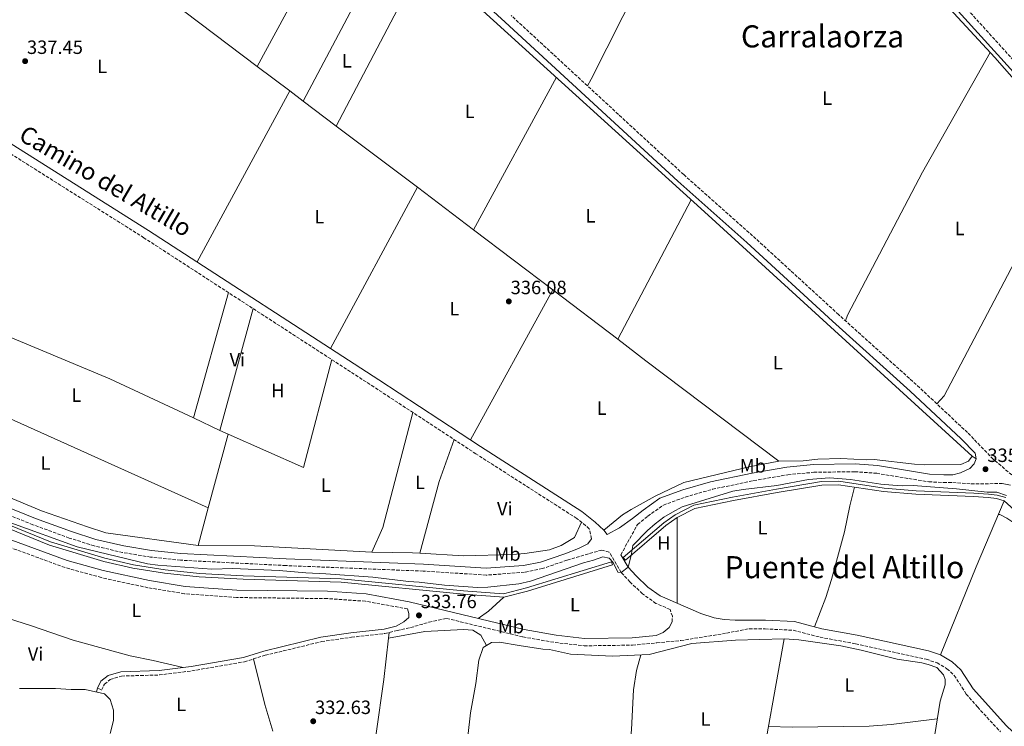
# Model space of a CAD drawing. Units: metres. Extents: x 563398 to 566847, y 4696347 to 4698679.
# Drawn here: x 565961 to 566473, y 4697657 to 4698025 of the extents above; entities that cross this region are included whole.
import ezdxf
from ezdxf.enums import TextEntityAlignment as Align

# ---------------------------------------------------------------- set-up
doc = ezdxf.new("R2010")
doc.units = ezdxf.units.M
doc.header["$MEASUREMENT"] = 0
doc.linetypes.add('DGN Style 3', pattern=[2.435890702152634, 1.739921930109024, -0.6959687720436097])
for name, color, linetype, lineweight in [('Acequia de obra', 4, 'Continuous', 0), ('Acequia sin especificar', 4, 'Continuous', 0), ('Camino', 7, 'DGN Style 3', 0), ('Cota de punto acotado terreno', 7, 'Continuous', 0), ('Curva de nivel intermedia', 30, 'Continuous', 0), ('Etiqueta de uso rústico', 92, 'Continuous', 0), ('Línea  de bancal', 1, 'Continuous', 13), ('Línea de cambio de uso (parcela vista)', 92, 'Continuous', 0), ('Margen derecho', 7, 'Continuous', 0), ('Punto acotado terreno (símbolo)', 7, 'Continuous', 0), ('Texto de rotulación de espacio menor sin especificar', 7, 'Continuous', 0), ('Texto de Área (paraje) menor', 7, 'Continuous', 0)]:
    doc.layers.add(name, color=color, linetype=linetype, lineweight=lineweight)
doc.styles.add('Style-Arial', font='arial.ttf')

# ---------------------------------------------------------------- blocks, each defined once
blk = doc.blocks.new('5PATER')
at = {"layer": 'Punto acotado terreno (símbolo)', "linetype": 'Continuous', "lineweight": 0}
h = blk.add_hatch(color=51, dxfattribs=at)
edge = h.paths.add_edge_path()
edge.add_ellipse((0, 0), major_axis=(-0.1095731443231308, -0.1110710700762829), ratio=0.9994222409660317, start_angle=0, end_angle=360)

msp = doc.modelspace()

# ---------------------------------------------------------------- linework, layer by layer
at = {"layer": 'Acequia de obra', "color": 4, "linetype": 'Continuous', "lineweight": 0, "extrusion": (-0.3844981994958341, 0.1504796557117551, 0.9107782429336647), "elevation": 489416.6628273121, "flags": 128}
msp.add_lwpolyline([(-4581127.806755392, -1078758.689744286), (-4581090.451716301, -1078759.852265021), (-4581041.048848671, -1078760.530402116)], dxfattribs=at)
at = {"layer": 'Acequia de obra', "color": 4, "linetype": 'Continuous', "lineweight": 0}
for points in [[(565980.3200000003, 4698244.039999999, 338.3300000000018), (565979.8899999997, 4698241.74, 338.3300000000018), (565979.9299999997, 4698238.460000001, 338.3300000000018), (565981.4500000002, 4698234.699999999, 338.3300000000018), (565984.3700000001, 4698230.779999999, 338.3300000000018), (565992.29, 4698223.66, 338.25), (566011.3300000001, 4698205.34, 338.0899999999965), (566194.4900000002, 4698036.779999999, 337.1300000000047), (566319.29, 4697923.5, 336.3300000000018), (566456.7699999996, 4697797.980000001, 335.7700000000041), (566458.7699999996, 4697796.619999999, 335.7700000000041)], [(566318.04, 4698178.220000001, 338.320000000007), (566315.0899999999, 4698174.220000001, 337.8800000000047), (566340.0099999999, 4698145.980000001, 337.7200000000012), (566425.8899999997, 4698051.82, 337.5599999999977), (566468.6100000005, 4698005.5, 337.1999999999971), (566510.0499999998, 4697958.380000001, 336.7599999999948), (566526.7300000004, 4697940.859999999, 336.679999999993), (566545.2100000001, 4697925.5, 336.6000000000058), (566579.5300000003, 4697899.66, 336.3600000000006), (566598, 4697885.33, 336.3000000000029)], [(565889.8399999999, 4697788.77, 335.1300000000047), (565976.8399999999, 4697753.42, 335.0099999999948), (566005.0199999996, 4697744.91, 334.9700000000012), (566019.9400000004, 4697741.49, 334.8899999999995), (566036.4299999997, 4697738.949999999, 334.8899999999995), (566054.3899999997, 4697737.039999999, 334.8899999999995), (566077.1200000001, 4697735.76, 334.8500000000058), (566128.2000000002, 4697734.24, 334.7700000000041), (566191.9199999999, 4697727.92, 334.6900000000023), (566212.5999999996, 4697726.42, 334.6900000000023), (566224.5999999996, 4697729.539999999, 334.6900000000023), (566268.9699999997, 4697743.119999999, 334.7299999999959), (566269.4900000002, 4697741.42, 334.7299999999959), (566225.0899999999, 4697727.82, 334.6900000000023), (566212.7699999996, 4697724.619999999, 334.6900000000023), (566191.7699999996, 4697726.140000001, 334.6900000000023), (566128.0899999999, 4697732.460000001, 334.7700000000041), (566077.0499999998, 4697733.980000001, 334.8500000000058), (566054.2400000002, 4697735.26, 334.8899999999995), (566036.2000000002, 4697737.180000001, 334.8899999999995), (566019.5999999996, 4697739.74, 334.8899999999995), (566004.5599999996, 4697743.180000001, 334.9700000000012), (565976.2400000002, 4697751.74, 335.0099999999948), (565889.2000000002, 4697787.109999999, 335.1300000000047)], [(566473.4900000002, 4697774.859999999, 335.0500000000029), (566469.3700000001, 4697775.980000001, 335.0500000000029), (566465.1699999999, 4697776.460000001, 335.0500000000029), (566457.5300000003, 4697777.02, 335.0500000000029), (566427.4100000003, 4697778.220000001, 335.0500000000029), (566410.6500000004, 4697779.58, 335.0500000000029), (566387.2100000001, 4697783.180000001, 335.0099999999948), (566378.4100000003, 4697783.02, 335.0099999999948), (566355.1699999999, 4697779.180000001, 335.0099999999948), (566332.3700000001, 4697775.02, 335.0099999999948), (566312.3300000001, 4697770.779999999, 334.9700000000012), (566303.0499999998, 4697766.060000001, 334.9700000000012), (566297.2100000001, 4697761.9, 334.9700000000012), (566276.2100000001, 4697743.9, 334.9700000000012), (566275.0499999998, 4697745.25, 334.9700000000012), (566296.1100000005, 4697763.310000001, 334.9700000000012), (566302.1200000001, 4697767.59, 334.9700000000012), (566311.7300000004, 4697772.470000001, 334.9700000000012), (566332.0199999996, 4697776.77, 335.0099999999948), (566354.8600000005, 4697780.930000001, 335.0099999999948), (566378.25, 4697784.800000001, 335.0099999999948), (566387.3300000001, 4697784.960000001, 335.0099999999948), (566410.8600000005, 4697781.350000001, 335.0500000000029), (566427.5199999996, 4697780, 335.0500000000029), (566457.6299999999, 4697778.800000001, 335.0500000000029), (566465.3399999999, 4697778.230000001, 335.0500000000029), (566469.7100000001, 4697777.730000001, 335.0500000000029), (566474.3700000001, 4697776.470000001, 335.0500000000029)], [(566473.4900000002, 4697774.859999999, 335.0500000000029), (566476.9699999997, 4697771.74, 335.0500000000029), (566493.4900000002, 4697753.34, 335.0500000000029), (566509.8499999996, 4697733.980000001, 335.0899999999965), (566530.8899999997, 4697706.779999999, 335.0899999999965), (566536.29, 4697700.220000001, 335.0899999999965), (566543.25, 4697694.539999999, 335.0899999999965), (566555.25, 4697686.220000001, 335.0899999999965), (566562.3300000001, 4697683.58, 335.0899999999965), (566569.5300000003, 4697682.300000001, 335.0899999999965), (566581.3700000001, 4697681.42, 335.0899999999965), (566623.6900000004, 4697678.779999999, 335.0899999999965), (566632.0499999998, 4697678.699999999, 335.0899999999965), (566659.6900000004, 4697682.539999999, 335.0899999999965), (566691.7699999996, 4697687.74, 335.0899999999965), (566761.3700000001, 4697697.5, 335.0899999999965), (566774.7300000004, 4697699.74, 335.0899999999965), (566781.9299999997, 4697702.300000001, 335.0899999999965), (566788.7400000002, 4697706.060000001, 335.0899999999965), (566795.8600000005, 4697710.380000001, 335.0899999999965), (566801.7000000002, 4697715.02, 335.0899999999965), (566807.2199999997, 4697720.300000001, 335.0899999999965), (566808.7199999997, 4697721.92, 334.6100000000006)]]:
    msp.add_polyline3d(points, dxfattribs=at)
at = {"layer": 'Acequia sin especificar', "color": 4, "linetype": 'Continuous', "lineweight": 0}
for points in [[(566358.8499999996, 4697702.939999999, 333.2100000000065), (566333.4500000002, 4697702.300000001, 333.2100000000065), (566310.7300000004, 4697700.460000001, 333.1699999999983), (566288.4500000002, 4697694.859999999, 333.0099999999948), (566269.4100000003, 4697693.9, 332.929999999993), (566247.5700000003, 4697695.02, 332.929999999993), (566236.6900000004, 4697697.42, 332.8899999999995), (566233.1699999999, 4697697.66, 332.8899999999995), (566220.8899999997, 4697699.42, 332.8899999999995), (566210.6100000005, 4697701.180000001, 332.8500000000058), (566206.4900000002, 4697701.02, 332.8500000000058), (566202.1699999999, 4697698.380000001, 332.8099999999977), (566199.8899999997, 4697691.82, 332.8099999999977), (566198.3300000001, 4697679.66, 332.7299999999959), (566195.5700000003, 4697664.380000001, 332.7700000000041), (566189.9699999997, 4697615.100000001, 332.6100000000006)], [(566358.8499999996, 4697702.939999999, 333.2100000000065), (566345.4100000003, 4697628.380000001, 332.6100000000006)], [(566358.8499999996, 4697702.939999999, 333.2100000000065), (566366.4500000002, 4697702.460000001, 333.3999999999942), (566388.3700000001, 4697699.26, 333.3999999999942), (566398.9299999997, 4697697.02, 333.3999999999942), (566417.7699999996, 4697692.300000001, 333.3999999999942), (566430.5300000003, 4697690.380000001, 333.4799999999959), (566433.8499999996, 4697689.58, 333.4799999999959), (566438.29, 4697687.980000001, 333.4799999999959), (566441.8899999997, 4697684.140000001, 333.4400000000023), (566442.6100000005, 4697681.82, 333.4400000000023), (566442.7699999996, 4697679.100000001, 333.4400000000023), (566440.1699999999, 4697670.539999999, 333.320000000007), (566436.5300000003, 4697648.779999999, 333.2799999999988), (566436.8099999996, 4697640.140000001, 333.2400000000052), (566437.6900000004, 4697633.74, 333.1999999999971)], [(565960.6799999997, 4697677.029999999, 332.8000000000029), (565979.4000000004, 4697677.189999999, 332.8000000000029), (565987.4400000004, 4697676.630000001, 332.8000000000029), (565994.8399999999, 4697676.550000001, 332.7599999999948), (566004.8399999999, 4697674.390000001, 332.7200000000012), (566007.7999999998, 4697671.350000001, 332.7200000000012), (566009.5999999996, 4697665.83, 332.7200000000012), (566009.5199999996, 4697660.470000001, 332.7200000000012), (566007.8799999999, 4697653.75, 332.6399999999995)]]:
    msp.add_polyline3d(points, dxfattribs=at)
at = {"layer": 'Camino', "color": 7, "linetype": 'DGN Style 3', "lineweight": 0}
for points in [[(566258.4499999977, 4697755.020000001, 335.6799999999931), (566257.3700000005, 4697760.300000002, 336.0800000000019), (566250.8099999978, 4697765.66, 336.2400000000054), (566198.3299999981, 4697799.260000002, 336.6799999999931), (566145.2100000012, 4697834.060000001, 336.9999999999999), (566025.3699999999, 4697911.74, 337.8800000000049), (565852.4800000007, 4698020.7, 338.2400000000052), (565758.2399999988, 4698080.86, 338.5599999999976), (565715.4400000018, 4698107.740000002, 338.479999999996), (565667.5199999996, 4698137.260000001, 338.3999999999942), (565665.51, 4698138.730000001, 338.4299999999931), (565647.1999999996, 4698152.060000002, 338.679999999993), (565631.4200000013, 4698161.53, 338.8399999999965)], [(566408.4299999984, 4698081.220000001, 337.020000000004), (566479.7799999998, 4698002.470000001, 336.6999999999971), (566507.8799999983, 4697970.720000002, 336.5399999999937), (566525.069999999, 4697952.160000001, 336.3399999999966), (566536.9400000002, 4697942.370000001, 336.2200000000013), (566548.7100000005, 4697932.08, 336.2200000000013), (566571.6700000004, 4697913.860000002, 336.2200000000013), (566591.7299999989, 4697898.830000003, 336.179999999993), (566627.1200000007, 4697871.529999999, 336.020000000004), (566667.3599999985, 4697839.930000001, 335.7799999999989), (566761.5199999999, 4697767.930000001, 335.5000000000001), (566794.5799999982, 4697742, 335.3800000000048), (566799.3799999994, 4697739.66, 335.3600000000007), (566801.6200000013, 4697739.900000001, 335.2799999999989), (566805.9499999986, 4697742.180000002, 335.2599999999949), (566807.359999999, 4697745.730000001, 335.179999999993), (566817.2299999995, 4697764.980000001, 335.179999999993), (566828.3899999998, 4697784.42, 335.2599999999949), (566834.0499999993, 4697795.470000001, 335.3000000000029)], [(566482.9499999993, 4697783.580000001, 335.5399999999937), (566467.73, 4697796.480000001, 335.6600000000036), (566454.329999998, 4697810.310000001, 335.5399999999937), (566427.6499999987, 4697835.300000002, 335.4600000000063), (566387.1999999987, 4697871.720000002, 335.5399999999937), (566342.4200000013, 4697912.770000001, 335.5800000000018), (566306.5100000009, 4697944.61, 335.7799999999989), (566216.7300000003, 4698027.380000002, 336.2599999999949)], [(566273.7699999999, 4697746.720000001, 335.4700000000012), (566282.4499999991, 4697762.460000001, 335.5599999999977), (566287.789999999, 4697766.790000001, 335.5599999999977), (566295.9299999995, 4697772.560000002, 335.4799999999959), (566307.3299999967, 4697776.730000001, 335.4799999999959), (566321.5, 4697780.810000002, 335.4400000000023), (566342.9600000001, 4697785.32, 335.2799999999989), (566360.7399999986, 4697788.4, 335.3200000000069), (566374.3399999996, 4697789.650000002, 335.2799999999989), (566395.7300000003, 4697789.970000002, 335.2400000000054), (566407.0199999979, 4697789.12, 335.2799999999989), (566434.1799999999, 4697784.710000004, 335.3999999999942), (566441.8999999979, 4697784.290000002, 335.4400000000023), (566446.7600000018, 4697784.37, 335.4799999999959), (566456.25, 4697783.580000001, 335.5200000000042), (566472.4499999986, 4697783.82, 335.6799999999931)], [(566300.449999999, 4697711.820000002, 333.6999999999972), (566300.6499999979, 4697714.7, 333.7799999999988), (566299.4099999997, 4697718.210000001, 334.0399999999936), (566292.0499999992, 4697721.420000001, 334.0399999999936), (566285.0500000009, 4697726.380000001, 334.320000000007), (566278.609999999, 4697732.540000001, 334.3999999999943), (566274.0100000014, 4697737.500000001, 334.9600000000065), (566267.6900000002, 4697748.140000001, 335.7799999999989), (566263.8900000004, 4697749.180000001, 335.6000000000058), (566245.7299999995, 4697743.9, 335.5599999999977), (566232.8900000006, 4697739.500000001, 335.800000000003), (566223.6499999982, 4697737.580000001, 335.7599999999947), (566203.6099999998, 4697736.140000002, 335.7599999999947), (566170.7699999983, 4697738.220000001, 335.9600000000065), (566099.2499999992, 4697741.100000001, 336.2799999999988), (566044.3999999978, 4697743.9, 336.2400000000054), (566028.9200000014, 4697745.500000001, 336.1600000000034), (566014.319999999, 4697747.900000001, 336.1600000000034), (565999.4799999996, 4697751.340000001, 336.1999999999972), (565986.5599999981, 4697755.42, 336.1600000000034), (565967.6000000016, 4697762.380000001, 336.0800000000019), (565945.1600000003, 4697771.340000002, 336.0399999999935)], [(566162.7300000006, 4697718.540000002, 334.0599999999976), (566140.7699999999, 4697722.540000001, 334.179999999993), (566120.8900000004, 4697723.900000002, 334.2599999999949), (566073.69, 4697724.460000001, 334.4199999999984), (566046.480000001, 4697726.460000001, 334.4600000000065), (566027.52, 4697729.580000003, 334.4999999999999), (566003.199999999, 4697734.860000002, 334.4999999999999), (565984.3200000006, 4697740.060000001, 334.5800000000018), (565936.1200000012, 4697757.750000002, 334.6999999999972)], [(566001.3099999981, 4697677.24, 333.0000000000001), (566003.3999999979, 4697676.310000001, 333.0000000000001), (566004.7999999993, 4697679.430000001, 333.0000000000001), (566007.8399999993, 4697681.750000001, 333.0399999999936), (566013.8000000004, 4697683.590000001, 333.0800000000017), (566033.440000001, 4697684.150000001, 333.0000000000001), (566050.4400000018, 4697686.310000001, 333.1199999999955), (566077.7199999976, 4697691.020000001, 333.0399999999936), (566088.5300000014, 4697694.380000002, 333.0000000000001), (566117.9699999989, 4697701.500000001, 333.0000000000001), (566133.4899999977, 4697703.820000002, 333.0800000000017), (566150.9299999988, 4697705.740000002, 333.0800000000017), (566157.2499999999, 4697707.260000001, 333.0399999999936), (566164.2500000005, 4697708.780000002, 333.1199999999955), (566173.8900000008, 4697711.66, 333.2799999999989), (566183.0899999986, 4697713.600000001, 334.0599999999976), (566222.7299999995, 4697703.980000002, 333.5800000000019), (566239.5300000014, 4697701.020000001, 333.6199999999953), (566254.6499999979, 4697699.34, 333.5800000000019), (566279.8500000018, 4697699.660000001, 333.7799999999988), (566292.4899999973, 4697700.859999999, 333.7400000000052), (566305.0100000009, 4697702.060000002, 333.8600000000007), (566328.7699999987, 4697705.900000002, 333.8200000000071), (566340.5300000003, 4697708.180000001, 334.0399999999936), (566349.0100000006, 4697708.140000002, 334.0399999999936), (566363.5300000003, 4697707.42, 334.0399999999936), (566377.5300000014, 4697703.820000002, 334.1199999999955), (566396.010000002, 4697700.380000001, 334.1199999999955), (566432.8099999975, 4697692.300000001, 334.4400000000023), (566438.449999999, 4697690.540000002, 334.4400000000023), (566443.6099999979, 4697687.420000002, 334.4799999999959), (566447.449999998, 4697683.900000001, 334.5200000000042), (566453.6499999983, 4697674.220000001, 334.5200000000042), (566459.4899999988, 4697667.500000002, 334.4799999999959), (566471.4899999973, 4697654.540000002, 334.4799999999959)]]:
    msp.add_polyline3d(points, dxfattribs=at)
at = {"layer": 'Curva de nivel intermedia', "color": 30, "linetype": 'Continuous', "lineweight": 0, "elevation": 334.9999999999999, "flags": 128}
for points in [[(565990.5999999993, 4697750.779999998), (566027.2400000006, 4697742.060000001), (566032.6400000008, 4697741.259999998), (566060.7300000003, 4697739.26), (566071.7300000018, 4697739.58), (566095.8899999997, 4697738.539999999), (566109.7300000022, 4697737.26), (566120.2100000007, 4697736.859999999), (566144.61, 4697735.100000001), (566163.1700000009, 4697732.779999998), (566168.8100000003, 4697732.539999999), (566181.970000001, 4697730.859999998), (566199.1700000007, 4697729.74), (566204.4500000002, 4697729.820000002), (566220.6500000008, 4697731.66), (566226.6900000003, 4697733.02), (566254.410000001, 4697742.539999999), (566259.5300000019, 4697743.9), (566264.3700000009, 4697745.659999999), (566267.7300000004, 4697744.939999999), (566269.7700000012, 4697742.619999999), (566272.2900000003, 4697737.659999999), (566274.0100000014, 4697737.499999999), (566277.6400000012, 4697740.21), (566279.1400000011, 4697746.41), (566280.0100000005, 4697751.58), (566287.6900000006, 4697759.34), (566291.6900000017, 4697762.859999999), (566296.1700000009, 4697766.220000001), (566300.7300000007, 4697768.939999999), (566305.7300000007, 4697771.659999999), (566332.0900000002, 4697779.739999999), (566337.5700000009, 4697780.779999998), (566355.05, 4697782.779999999), (566371.53, 4697785.819999998), (566382.3700000006, 4697786.699999999), (566393.3299999997, 4697785.819999998), (566409.2500000009, 4697783.499999999), (566415.3700000008, 4697782.939999999), (566420.6900000006, 4697782.539999997), (566426.0500000005, 4697782.699999998), (566448.6100000002, 4697781.099999998), (566464.5300000014, 4697779.34), (566469.6100000021, 4697779.259999999), (566474.6100000021, 4697777.58)], [(565956.1600000019, 4697763.42), (565990.5999999993, 4697750.779999998)]]:
    msp.add_lwpolyline(points, dxfattribs=at)
at = {"layer": 'Línea  de bancal', "color": 1, "linetype": 'Continuous', "lineweight": 13, "extrusion": (-0.0007524088684146454, -0.00138866676157159, 0.9999987527419822), "elevation": -6612.290169544041, "flags": 128}
msp.add_lwpolyline([(566053.1636585098, 4697894.497433619), (566101.4237652326, 4697983.5675195)], dxfattribs=at)
at = {"layer": 'Línea de cambio de uso (parcela vista)', "color": 92, "linetype": 'Continuous', "lineweight": 0, "flags": 128}
for points, elevation in [([(566084.4500000002, 4698000.970000001), (566134.0499999998, 4698092.4)], 337.1900000000023), ([(566155.8200000003, 4698072.369999999), (566108.3700000001, 4697982.9)], 337.0299999999988), ([(566069.3899999997, 4697883.210000001), (566051.1500000004, 4697817.92)], 336.9499999999971), ([(566058.9500000002, 4697771.09), (566069.29, 4697809.42)], 336.75), ([(566001.3099999996, 4697677.24), (566000.6299999999, 4697675.300000001)], 333.0299999999988)]:
    msp.add_lwpolyline(points, dxfattribs=dict(at, elevation=elevation))
at = {"layer": 'Línea de cambio de uso (parcela vista)', "color": 92, "linetype": 'Continuous', "lineweight": 0, "extrusion": (-0.0005609153137055634, -0.001071148444417749, 0.9999992690072433), "elevation": -5012.781899350585, "flags": 128}
msp.add_lwpolyline([(566125.7099639362, 4697967.205694696), (566171.7500240033, 4698055.125745133)], dxfattribs=at)
at = {"layer": 'Línea de cambio de uso (parcela vista)', "color": 92, "linetype": 'Continuous', "lineweight": 0, "extrusion": (0.001450278661469163, -0.001095001668663049, 0.9999983488302117), "elevation": -3986.149259864053, "flags": 128}
msp.add_lwpolyline([(566030.6655355751, 4698039.21170257), (566083.3656541866, 4697999.421678716)], dxfattribs=at)
at = {"layer": 'Línea de cambio de uso (parcela vista)', "color": 92, "linetype": 'Continuous', "lineweight": 0, "extrusion": (-0.602581529385058, -0.7978303881453198, 0.01903082225897662), "elevation": -4089313.554041331, "flags": 128}
msp.add_lwpolyline([(-2379720.206360051, 78174.34697762228), (-2379699.052237535, 78174.30697037686), (-2379690.228179807, 78174.18694864064)], dxfattribs=at)
at = {"layer": 'Línea de cambio de uso (parcela vista)', "color": 92, "linetype": 'Continuous', "lineweight": 0, "extrusion": (-0.00190269694291666, -0.003501068227333258, 0.9999920611012925), "elevation": -17188.91817871063, "flags": 128}
msp.add_lwpolyline([(566196.6946168079, 4697884.502622623), (566239.8352236927, 4697963.883109125)], dxfattribs=at)
at = {"layer": 'Línea de cambio de uso (parcela vista)', "color": 92, "linetype": 'Continuous', "lineweight": 0, "extrusion": (0.001477485908429408, -0.001115827524727635, 0.9999982859806937), "elevation": -4068.692068876742, "flags": 128}
msp.add_lwpolyline([(566107.2541442395, 4697981.284702591), (566124.4941845221, 4697968.264694486)], dxfattribs=at)
at = {"layer": 'Línea de cambio de uso (parcela vista)', "color": 92, "linetype": 'Continuous', "lineweight": 0, "extrusion": (0.009048175337223848, -0.006834351291163597, 0.9999357090160828), "elevation": -26648.20439847155, "flags": 128}
msp.add_lwpolyline([(566099.3850235379, 4697897.473628568), (566141.6087241889, 4697865.582883775)], dxfattribs=at)
at = {"layer": 'Línea de cambio de uso (parcela vista)', "color": 92, "linetype": 'Continuous', "lineweight": 0, "extrusion": (-0.2363613495992236, 0.1230641223332993, 0.9638405128494903), "elevation": 444573.3000388778, "flags": 128}
msp.add_lwpolyline([(-4428450.879861539, -1606733.237672159), (-4428456.304273268, -1606731.886725311), (-4428602.073679904, -1606731.136199285)], dxfattribs=at)
at = {"layer": 'Línea de cambio de uso (parcela vista)', "color": 92, "linetype": 'Continuous', "lineweight": 0, "extrusion": (0.0001992515848645365, 0.0003693154099504289, 0.9999999119524631), "elevation": 2184.220702507048, "flags": 128}
msp.add_lwpolyline([(566167.751734984, 4697937.50371859), (566122.4917279124, 4697853.61371287)], dxfattribs=at)
at = {"layer": 'Línea de cambio de uso (parcela vista)', "color": 92, "linetype": 'Continuous', "lineweight": 0, "extrusion": (0.006093696954912175, -0.004604126587996921, 0.9999708340125643), "elevation": -17843.4658380261, "flags": 128}
msp.add_lwpolyline([(566155.268003754, 4697905.629747034), (566184.5191669185, 4697883.529512794)], dxfattribs=at)
at = {"layer": 'Línea de cambio de uso (parcela vista)', "color": 92, "linetype": 'Continuous', "lineweight": 0, "extrusion": (-0.001135318138521645, -0.00215576879481551, 0.999997031852409), "elevation": -10434.36768583999, "flags": 128}
msp.add_lwpolyline([(566272.2465525034, 4697847.292173129), (566310.4967549163, 4697919.922341898)], dxfattribs=at)
at = {"layer": 'Línea de cambio de uso (parcela vista)', "color": 92, "linetype": 'Continuous', "lineweight": 0, "extrusion": (-0.001233603644089515, 0.0009318502703084112, 0.9999988049378474), "elevation": 4015.401009149498, "flags": 128}
msp.add_lwpolyline([(566197.063813047, 4697914.187952902), (566238.3538803183, 4697882.997939358)], dxfattribs=at)
at = {"layer": 'Línea de cambio de uso (parcela vista)', "color": 92, "linetype": 'Continuous', "lineweight": 0, "extrusion": (0.04636145499627855, 0.1067534809745885, 0.9932040625120481), "elevation": 528086.030969981, "flags": 128}
msp.add_lwpolyline([(1352136.907045442, -4503638.324280127), (1352184.925063935, -4503639.699016468), (1352300.718642044, -4503637.980596042)], dxfattribs=at)
at = {"layer": 'Línea de cambio de uso (parcela vista)', "color": 92, "linetype": 'Continuous', "lineweight": 0, "extrusion": (0.001295419489076617, 0.00235879202100615, 0.9999963789877188), "elevation": 12151.03794857973, "flags": 128}
msp.add_lwpolyline([(566194.5291083838, 4697790.937265842), (566237.4593832642, 4697869.107483308)], dxfattribs=at)
at = {"layer": 'Línea de cambio de uso (parcela vista)', "color": 92, "linetype": 'Continuous', "lineweight": 0, "extrusion": (0.002987040920264566, -0.00227865525604148, 0.9999929426334792), "elevation": -8677.29485473399, "flags": 128}
msp.add_lwpolyline([(566234.8396589281, 4697877.123775003), (566268.6999857986, 4697851.293707944)], dxfattribs=at)
at = {"layer": 'Línea de cambio de uso (parcela vista)', "color": 92, "linetype": 'Continuous', "lineweight": 0, "extrusion": (-0.0003221733491858554, -0.001174015246584802, 0.9999992589459924), "elevation": -5360.843568881472, "flags": 128}
msp.add_lwpolyline([(566064.9891401405, 4697808.413811415), (566082.3791650115, 4697871.783855086)], dxfattribs=at)
at = {"layer": 'Línea de cambio de uso (parcela vista)', "color": 92, "linetype": 'Continuous', "lineweight": 0, "extrusion": (-0.583598642437125, -0.7725862404103683, 0.2500462470706518), "elevation": -3959892.80398924, "flags": 128}
msp.add_lwpolyline([(-2379765.817867529, 1022988.732512008), (-2379747.475439757, 1022988.360701021), (-2379660.658962674, 1022988.402013353)], dxfattribs=at)
at = {"layer": 'Línea de cambio de uso (parcela vista)', "color": 92, "linetype": 'Continuous', "lineweight": 0, "extrusion": (0.0001985150504108419, -8.930689611299864e-05, 0.9999999763080264), "elevation": 29.57785831920785, "flags": 128}
msp.add_lwpolyline([(565891.2919917286, 4697846.501375866), (566058.8719963672, 4697771.111375565)], dxfattribs=at)
at = {"layer": 'Línea de cambio de uso (parcela vista)', "color": 92, "linetype": 'Continuous', "lineweight": 0, "extrusion": (-0.0002802024202277574, -0.0006399041318089932, 0.9999997560046232), "elevation": -2828.011725549261, "flags": 128}
msp.add_lwpolyline([(566069.3621361636, 4697808.572166691), (566108.6421346219, 4697791.37216317), (566123.3021452546, 4697847.462174653)], dxfattribs=at)
at = {"layer": 'Línea de cambio de uso (parcela vista)', "color": 92, "linetype": 'Continuous', "lineweight": 0, "extrusion": (0.07386559421094205, -0.01995892838888223, 0.997068460623157), "elevation": -51608.24010128673, "flags": 128}
msp.add_lwpolyline([(4682786.775863322, 676905.2559584628), (4682800.681145911, 676903.1648544273), (4682862.56775436, 676903.6876304364)], dxfattribs=at)
at = {"layer": 'Línea de cambio de uso (parcela vista)', "color": 92, "linetype": 'Continuous', "lineweight": 0, "extrusion": (0.007149683069788517, -0.003351413938613401, 0.9999688245423523), "elevation": -11360.30663893695, "flags": 128}
msp.add_lwpolyline([(566048.0333673402, 4697799.779769819), (566034.2728610737, 4697806.229806042)], dxfattribs=at)
at = {"layer": 'Línea de cambio de uso (parcela vista)', "color": 92, "linetype": 'Continuous', "lineweight": 0, "extrusion": (0.01498069710047732, -0.007011513486014889, 0.9998631993392992), "elevation": -24121.93759930802, "flags": 128}
msp.add_lwpolyline([(566000.7194400029, 4697755.764068867), (565996.3387330523, 4697757.81411926)], dxfattribs=at)
at = {"layer": 'Línea de cambio de uso (parcela vista)', "color": 92, "linetype": 'Continuous', "lineweight": 0, "extrusion": (-0.01965669679304083, 0.003224726075274755, 0.9998015880228066), "elevation": 4355.818555956921, "flags": 128}
msp.add_lwpolyline([(-4727497.420237685, -201754.7577457906), (-4727474.518094962, -201758.7739204364), (-4727436.111433545, -201762.7900950819)], dxfattribs=at)
at = {"layer": 'Línea de cambio de uso (parcela vista)', "color": 92, "linetype": 'Continuous', "lineweight": 0, "extrusion": (-0.004121864402157074, -0.01528851226026627, 0.9998746279542842), "elevation": -73818.44135995324, "flags": 128}
msp.add_lwpolyline([(566050.2671763814, 4697171.993155563), (566055.5284508383, 4697191.505436083)], dxfattribs=at)
at = {"layer": 'Línea de cambio de uso (parcela vista)', "color": 92, "linetype": 'Continuous', "lineweight": 0, "extrusion": (1.009056006286866e-06, -0.004492317425827252, 0.9999899094906547), "elevation": -20768.83827707471, "flags": 128}
msp.add_lwpolyline([(566303.059662431, 4697675.641723466), (566303.0496622293, 4697720.162172701)], dxfattribs=at)
at = {"layer": 'Línea de cambio de uso (parcela vista)', "color": 92, "linetype": 'Continuous', "lineweight": 0, "extrusion": (0.001023491379701619, -0.04182536890968956, 0.9991244121634524), "elevation": -195569.7063814295, "flags": 128}
msp.add_lwpolyline([(680806.62817338, 4678412.297513049), (680835.853551528, 4678411.341441884), (680896.9549966682, 4678406.561086059)], dxfattribs=at)
at = {"layer": 'Línea de cambio de uso (parcela vista)', "color": 92, "linetype": 'Continuous', "lineweight": 0, "extrusion": (0.002360601637988768, -0.3182090983614454, 0.9480176144354612), "elevation": -1493211.019699417, "flags": 128}
msp.add_lwpolyline([(600977.35687054, 4449550.897716315), (600998.4739155975, 4449550.394916118), (601002.2922526693, 4449550.14351602)], dxfattribs=at)
at = {"layer": 'Línea de cambio de uso (parcela vista)', "color": 92, "linetype": 'Continuous', "lineweight": 0, "extrusion": (0.03398598999443406, -0.06984120942359702, 0.9969790158024127), "elevation": -308518.0078924515, "flags": 128}
msp.add_lwpolyline([(2564657.955763981, 3964396.680447546), (2564664.438629098, 3964397.710428063), (2564674.745649095, 3964400.800369613)], dxfattribs=at)
at = {"layer": 'Línea de cambio de uso (parcela vista)', "color": 92, "linetype": 'Continuous', "lineweight": 0, "extrusion": (0.006285536289765852, 0.05398166462136583, 0.9985221439298462), "elevation": 257480.7594910108, "flags": 128}
msp.add_lwpolyline([(-19031.38479455758, -4724646.806885123), (-19031.38479455758, -4724649.750963926)], dxfattribs=at)
at = {"layer": 'Línea de cambio de uso (parcela vista)', "color": 92, "linetype": 'Continuous', "lineweight": 0, "extrusion": (-0.164104493315841, -0.04678317391577452, 0.9853329639831998), "elevation": -312341.9841993414, "flags": 128}
msp.add_lwpolyline([(-4362462.842236004, 1805487.034731225), (-4362477.278698621, 1805486.800323383), (-4362501.7115668, 1805487.737954749)], dxfattribs=at)
at = {"layer": 'Línea de cambio de uso (parcela vista)', "color": 92, "linetype": 'Continuous', "lineweight": 0}
for points in [[(566256.3899999997, 4697990.82, 336.5), (566258.3300000001, 4697994.220000001, 337.3000000000029), (566283.0499999998, 4698043.180000001, 337.3000000000029), (566340.0099999999, 4698145.980000001, 337.5)], [(566466.1699999999, 4698008.140000001, 336.7400000000052), (566430.8099999996, 4697945.9, 336.3800000000047), (566391.7699999996, 4697871.5, 336.0599999999977), (566390.8300000001, 4697868.449999999, 335.7799999999988)], [(565734.3399999999, 4697822.77, 336.9100000000035), (565745.3200000003, 4697822.07, 336.5099999999948), (565771.3200000003, 4697822.550000001, 336.5099999999948), (565800.8399999999, 4697822.550000001, 336.4700000000012), (565815.1200000001, 4697821.83, 336.429999999993), (565826.2000000002, 4697820.390000001, 336.429999999993), (565838.5199999996, 4697818.310000001, 336.4700000000012), (565864.1200000001, 4697815.180000001, 336.4700000000012), (565881.7699999996, 4697809.24, 336.3099999999977), (565890.7599999999, 4697805.34, 336.3500000000058), (565906.4000000004, 4697799.34, 336.3899999999995), (565916.7999999998, 4697794.779999999, 336.3899999999995), (565938.7999999998, 4697783.5, 336.429999999993), (565972.0800000001, 4697769.66, 336.429999999993), (565996, 4697761.26, 336.3899999999995), (566005.5599999996, 4697758.220000001, 336.3899999999995), (566053.6900000004, 4697751.58, 336.429999999993)], [(566264.9000000004, 4697759.439999999, 335.6699999999983), (566274.5700000003, 4697767.42, 335.5899999999965), (566279.1699999999, 4697770.300000001, 335.5899999999965), (566291.6100000005, 4697777.180000001, 335.5899999999965), (566306.5300000003, 4697784.300000001, 335.6300000000047), (566340.6500000004, 4697792.460000001, 335.6699999999983), (566356.0899999999, 4697795.42, 335.7100000000065)], [(566356.0899999999, 4697795.42, 335.7100000000065), (566368.7699999996, 4697795.66, 335.7100000000065), (566376.3700000001, 4697796.460000001, 335.7100000000065), (566388.29, 4697796.859999999, 335.7100000000065), (566401.9699999997, 4697796.220000001, 335.7100000000065), (566405.6500000004, 4697796.300000001, 335.7899999999936), (566426.7699999996, 4697793.9, 335.7899999999936), (566432.0499999998, 4697793.58, 335.8300000000018), (566450.7699999996, 4697793.74, 335.8300000000018), (566454.8099999996, 4697795.5, 335.9100000000035), (566456.7699999996, 4697797.980000001, 335.9499999999971)], [(566395.5499999998, 4697781.9, 334.2100000000065), (566393.0499999998, 4697772.220000001, 334.2100000000065), (566390.25, 4697758.699999999, 334.2100000000065), (566383.5700000003, 4697733.82, 334.25), (566380.4900000002, 4697724.539999999, 334.1699999999983), (566374.5599999996, 4697709.24, 334.0500000000029)], [(566470.4299999997, 4697767.640000001, 334.4100000000035), (566471.2100000001, 4697767.66, 334.4100000000035), (566474.8899999997, 4697765.82, 334.4900000000052), (566479.0499999998, 4697762.939999999, 334.570000000007), (566485.9699999997, 4697755.82, 334.6499999999942), (566508.4100000003, 4697728.539999999, 334.7299999999959), (566511.5700000003, 4697724.140000001, 334.7700000000041), (566514.9800000004, 4697718.27, 334.8099999999977)], [(566169.0700000003, 4697747.529999999, 335.9499999999971), (566191.9299999997, 4697746.220000001, 335.9499999999971), (566217.3700000001, 4697746.859999999, 335.9499999999971), (566223.7699999996, 4697747.34, 335.9499999999971), (566236.6500000004, 4697749.34, 335.9499999999971), (566242.6500000004, 4697751.58, 335.9499999999971), (566249.7300000004, 4697755.66, 335.9900000000052), (566253.3099999996, 4697763.619999999, 336.0299999999988)], [(565938.3700000001, 4697719.25, 333.1100000000006), (565946.5599999996, 4697716.07, 333.2299999999959), (565966.2800000003, 4697709.83, 333.4700000000012), (565988.5199999996, 4697702.230000001, 333.3500000000058), (566018.2000000002, 4697694.15, 333.429999999993), (566030.2800000003, 4697691.75, 333.3500000000058), (566045.8899999997, 4697688.029999999, 333.3099999999977)], [(566203.8700000001, 4697699.42, 332.8300000000018), (566200.8899999997, 4697704.859999999, 332.8300000000018), (566196.7699999996, 4697707.42, 332.8300000000018), (566191.8899999997, 4697707.74, 332.8300000000018), (566171.7699999996, 4697706.859999999, 332.8699999999953), (566152.8200000003, 4697703.359999999, 332.8300000000018)], [(566134.5999999996, 4697576.949999999, 332.1900000000023), (566142.3300000001, 4697625.51, 332.3899999999995), (566150.29, 4697681.82, 332.4700000000012), (566152.8200000003, 4697703.359999999, 332.8300000000018)], [(566284.2400000002, 4697694.65, 333.1100000000006), (566281.9299999997, 4697686.460000001, 333.1499999999942), (566280.3300000001, 4697676.380000001, 333.1499999999942), (566279.4100000003, 4697655.74, 333.1499999999942), (566278.7300000004, 4697649.980000001, 333.1499999999942), (566275.6500000004, 4697637.5, 333.070000000007), (566274.1799999997, 4697629.550000001, 332.5099999999948)], [(566438.6100000005, 4697661.230000001, 333.5500000000029), (566414.5700000003, 4697658.380000001, 333.5099999999948), (566403.1699999999, 4697657.58, 333.5099999999948), (566363.0899999999, 4697657.02, 333.3899999999995), (566350.6399999997, 4697657.390000001, 333.3500000000058)]]:
    msp.add_polyline3d(points, dxfattribs=at)
at = {"layer": 'Margen derecho', "color": 7, "linetype": 'Continuous', "lineweight": 0}
for points in [[(566082.3299999967, 4698436.140000001, 339.3800000000047), (566085.8500000016, 4698437.510000001, 340.0599999999977), (566131.010000001, 4698386.939999999, 339.8600000000007), (566169.1700000024, 4698343.660000003, 339.5800000000019), (566210.2899999986, 4698298.380000002, 339.4199999999982), (566284.6099999984, 4698217.66, 338.6600000000035), (566316.6499999973, 4698180.460000004, 338.4199999999982), (566322.8099999975, 4698170.540000003, 337.9799999999959), (566330.8500000021, 4698161.020000001, 337.6199999999955), (566343.4099999992, 4698145.340000001, 337.1799999999932), (566405.4099999986, 4698078.460000002, 337.020000000004), (566476.730000001, 4697999.740000002, 336.6999999999971), (566504.8500000018, 4697967.980000001, 336.5399999999937), (566522.2500000005, 4697949.180000001, 336.3399999999966), (566534.2899999992, 4697939.26, 336.2200000000013), (566546.0899999987, 4697928.939999999, 336.2200000000013), (566569.1700000014, 4697910.62, 336.2200000000013), (566589.25, 4697895.580000003, 336.179999999993), (566624.6099999984, 4697868.300000002, 336.020000000004), (566664.8500000006, 4697836.7, 335.7799999999989), (566759.0199999987, 4697764.700000001, 335.5000000000001), (566792.0599999992, 4697738.779999999, 335.3800000000048), (566799.7800000019, 4697732.619999999, 335.2599999999949)], [(565854.8999999971, 4698024.51, 338.2400000000052), (566027.7899999982, 4697915.540000002, 337.8800000000049), (566147.6700000021, 4697837.840000001, 336.9999999999999), (566200.78, 4697803.040000001, 336.6799999999931), (566253.4600000011, 4697769.310000002, 336.2400000000054), (566260.3299999975, 4697763.699999999, 336.0800000000019), (566264.8999999985, 4697759.439999999, 336), (566266.579999997, 4697757.28, 335.9700000000011), (566273.0100000021, 4697760.78, 335.6399999999995), (566279.9300000002, 4697765.580000003, 335.5599999999977), (566285.3700000005, 4697769.980000001, 335.5599999999977), (566294.0499999997, 4697776.140000001, 335.4799999999959), (566306.0899999985, 4697780.540000002, 335.4799999999959), (566320.5299999999, 4697784.699999999, 335.4400000000023), (566342.2100000011, 4697789.260000001, 335.2799999999989), (566360.2100000011, 4697792.380000001, 335.3200000000069), (566374.1299999995, 4697793.66, 335.2799999999989), (566395.850000001, 4697793.980000001, 335.2400000000054), (566407.4899999974, 4697793.100000001, 335.2799999999989), (566434.609999999, 4697788.7, 335.3999999999942), (566441.9699999974, 4697788.300000002, 335.4400000000023), (566446.6900000002, 4697788.380000004, 335.4799999999959), (566450.6099999985, 4697789.340000002, 335.5599999999977), (566455.4499999998, 4697791.660000003, 335.6000000000058), (566457.8500000006, 4697794.140000001, 335.6000000000058), (566458.7699999991, 4697796.619999999, 335.5599999999977), (566458.3500000011, 4697799.520000001, 335.6600000000036), (566451.089999999, 4697807.02, 335.5399999999937), (566424.5300000006, 4697831.900000001, 335.4600000000063), (566384.0899999995, 4697868.300000002, 335.5399999999937), (566339.3299999977, 4697909.340000002, 335.5800000000018), (566303.4100000006, 4697941.180000001, 335.7799999999989), (566213.61, 4698023.980000001, 336.2599999999949), (566163.8099999981, 4698069.420000001, 337.020000000004)], [(566472.4499999986, 4697783.82, 335.6799999999931), (566476.6499999983, 4697782.870000001, 335.6600000000036)], [(565946.5300000005, 4697774.590000002, 336.0399999999935), (565968.86, 4697765.670000001, 336.0800000000019), (565987.699999998, 4697758.76, 336.1600000000034), (566000.4099999995, 4697754.740000002, 336.1999999999972), (566015.010000002, 4697751.359999999, 336.1600000000034), (566029.3900000008, 4697749.000000001, 336.1600000000034), (566044.6700000005, 4697747.420000001, 336.2400000000054), (566099.4100000003, 4697744.62, 336.2799999999988), (566170.9499999994, 4697741.740000002, 335.9600000000065), (566203.5899999996, 4697739.670000001, 335.7599999999947), (566223.1599999986, 4697741.080000003, 335.7599999999947), (566231.9499999996, 4697742.91, 335.800000000003), (566244.5899999996, 4697747.230000001, 335.5599999999977), (566251.730000001, 4697750.060000001, 335.6000000000058), (566256.6099999981, 4697752.460000001, 335.5599999999977), (566258.4499999977, 4697755.020000001, 335.6799999999931)], [(565937.5799999986, 4697761.300000001, 334.6999999999972), (565985.4999999986, 4697743.720000002, 334.5800000000018), (566004.1199999999, 4697738.59, 334.4999999999999), (566028.2399999975, 4697733.359999999, 334.4999999999999), (566046.9400000015, 4697730.279999999, 334.4600000000065), (566073.8500000008, 4697728.300000001, 334.4199999999984), (566121.0399999977, 4697727.74, 334.2599999999949), (566141.2399999971, 4697726.36, 334.179999999993), (566163.5199999996, 4697722.300000002, 334.0599999999976), (566223.510000002, 4697707.740000002, 333.5800000000019), (566240.0700000001, 4697704.830000003, 333.6199999999953), (566254.8400000001, 4697703.190000001, 333.5800000000019), (566279.6399999994, 4697703.500000002, 333.7799999999988), (566292.1299999974, 4697704.690000001, 333.7400000000052), (566295.8899999993, 4697706.300000003, 333.7400000000052), (566298.8900000011, 4697708.939999999, 333.7400000000052), (566300.449999999, 4697711.820000002, 333.6999999999972)], [(566486.690000001, 4697646.380000002, 334.5200000000042), (566474.6900000003, 4697657.710000002, 334.4799999999959), (566457.2699999993, 4697676.930000001, 334.5200000000042), (566450.9300000003, 4697686.830000003, 334.5200000000042), (566446.3199999991, 4697691.040000003, 334.4799999999959), (566440.3099999988, 4697694.680000001, 334.4400000000023), (566433.9699999975, 4697696.660000003, 334.4400000000023), (566396.8999999971, 4697704.800000003, 334.1199999999955), (566378.4999999993, 4697708.220000003, 334.1199999999955), (566364.2099999997, 4697711.900000001, 334.0399999999936), (566349.129999999, 4697712.65, 334.0399999999936), (566333.2899999983, 4697712.730000001, 334.0399999999936), (566327.649999999, 4697713.100000001, 334.1199999999955), (566322.4499999976, 4697713.970000001, 334.1199999999955), (566315.4600000004, 4697716.130000004, 334.0399999999936), (566294.2699999987, 4697725.37, 334.0399999999936), (566287.9200000009, 4697729.87, 334.320000000007), (566281.8199999988, 4697735.699999999, 334.3999999999943), (566277.6400000012, 4697740.210000002, 334.9600000000065), (566273.7699999999, 4697746.720000001, 335.4700000000012)], [(566001.3099999981, 4697677.24, 333.0000000000001), (566002.9499999987, 4697680.890000001, 333.0000000000001), (566006.7799999998, 4697683.810000001, 333.0399999999936), (566013.4299999995, 4697685.859999999, 333.0800000000017), (566033.2699999989, 4697686.430000001, 333.0000000000001), (566050.1000000021, 4697688.57, 333.1199999999955), (566077.1900000002, 4697693.250000001, 333.0399999999936), (566087.9200000013, 4697696.590000001, 333.0000000000001), (566117.5300000008, 4697703.75, 333.0000000000001), (566133.1900000004, 4697706.100000001, 333.0800000000017), (566150.530000001, 4697708.000000001, 333.0800000000017), (566156.7100000012, 4697709.490000002, 333.0399999999936), (566160.8500000008, 4697711.820000002, 333.320000000007), (566163.3699999999, 4697714.140000001, 333.3600000000005), (566163.3299999974, 4697716.060000001, 333.5599999999978), (566162.7300000006, 4697718.540000002, 334.0599999999976)]]:
    msp.add_polyline3d(points, dxfattribs=at)

# ---------------------------------------------------------------- block references
at = {"layer": 'Punto acotado terreno (símbolo)', "color": 7, "linetype": 'Continuous', "lineweight": 0, "xscale": 10, "yscale": 10, "zscale": 10}
for p in [(565963.5300000012, 4698003.660000003, 337.4499999999971), (566215.4499999996, 4697878.619999999, 336.0800000000018), (566463.690000001, 4697791.260000002, 335.6499999999942), (566168.6499999971, 4697715.180000001, 333.7599999999952), (566113.57, 4697660.060000001, 332.6300000000056)]:
    msp.add_blockref('5PATER', p, dxfattribs=at)

# ---------------------------------------------------------------- texts
at = {"color": 7, "linetype": 'Continuous', "lineweight": 0, "style": 'Style-Arial'}
msp.add_text('Camino del Altillo', height=9, rotation=329.57748, dxfattribs=at).set_placement((566003.2000844869, 4697937.399859659, 337.8899999999995), align=Align.CENTER)
at = {"layer": 'Cota de punto acotado terreno', "color": 7, "linetype": 'Continuous', "lineweight": 0, "style": 'Style-Arial'}
for s, p in [('337.45', (565964.4899999984, 4698007.409999999, 337.4499999999971)), ('336.08', (566216.4100000013, 4697882.369999999, 336.0800000000018)), ('335.65', (566464.6499999982, 4697795.009999999, 335.6499999999942)), ('333.76', (566169.6099999987, 4697718.930000001, 333.7599999999948)), ('332.63', (566114.5300000015, 4697663.810000001, 332.6300000000047))]:
    msp.add_text(s, height=7.000000000000002, dxfattribs=at).set_placement(p)
at = {"layer": 'Etiqueta de uso rústico', "color": 92, "linetype": 'Continuous', "lineweight": 0, "style": 'Style-Arial'}
for s, p in [('L', (566003.6414203786, 4698000.930010001, 337.3000000000029)), ('L', (566131.0314203806, 4698003.85001, 337.0500000000029)), ('L', (566381.291420378, 4697984.370010001, 336.6300000000047)), ('L', (566195.0814203797, 4697977.570010001, 336.4199999999983)), ('L', (566258.0014203776, 4697923.170010001, 335.8600000000006)), ('L', (566116.7614203811, 4697922.690010001, 336.3800000000047)), ('L', (566450.251420378, 4697916.530010001, 336.2299999999959)), ('L', (566187.0814203798, 4697874.770010002, 335.929999999993)), ('Vi', (566074.0689322191, 4697848.290010001, 336.5399999999936)), ('L', (566355.5214203786, 4697846.69001, 335.3999999999942)), ('H', (566095.1516459901, 4697832.210010001, 336.8300000000018)), ('L', (565990.2014203784, 4697829.81001, 336.820000000007)), ('L', (566263.8014203801, 4697823.010010001, 335.4900000000052)), ('L', (565974.201420379, 4697794.45001, 336.5599999999977)), ('Mb', (566342.5402462413, 4697793.010010001, 335.6699999999983)), ('L', (566169.2014203784, 4697784.450009999, 336.0399999999936)), ('L', (566120.1614203785, 4697782.930009999, 336.5299999999988)), ('Vi', (566213.3489322199, 4697770.690009999, 336.2799999999988)), ('L', (566347.5014203789, 4697760.860009999, 334.7100000000065)), ('H', (566296.2416459904, 4697752.85001, 334.5200000000041)), ('Mb', (566214.780246245, 4697747.09001, 335.9499999999971)), ('L', (566422.3614203773, 4697738.290010001, 333.8099999999977)), ('L', (566021.4814203797, 4697717.810010002, 334.1199999999953)), ('L', (566249.8814203774, 4697720.770010002, 334.2899999999936)), ('Mb', (566216.5402462418, 4697709.330010002, 333.6499999999942)), ('Vi', (565968.9789322176, 4697695.10001, 333.1100000000006)), ('L', (566392.8014203793, 4697678.930010001, 333.7899999999936)), ('L', (566044.8414203797, 4697668.860009999, 332.7200000000012)), ('L', (566317.8814203781, 4697661.250010001, 332.9400000000023))]:
    msp.add_text(s, height=7.000000000000002, dxfattribs=at).set_placement(p, align=Align.MIDDLE_CENTER)
at = {"layer": 'Texto de rotulación de espacio menor sin especificar', "color": 7, "linetype": 'Continuous', "lineweight": 0, "style": 'Style-Arial'}
msp.add_text('Puente del Altillo', height=11.5, dxfattribs=at).set_placement((566390.2035406304, 4697740.260009999, 334.4199999999983), align=Align.MIDDLE_CENTER)
at = {"layer": 'Texto de Área (paraje) menor', "color": 7, "linetype": 'Continuous', "lineweight": 0, "style": 'Style-Arial'}
msp.add_text('Carralaorza', height=11.5, dxfattribs=at).set_placement((566378.8518230667, 4698016.550010001, 336.5500000000029), align=Align.MIDDLE_CENTER)

doc.saveas('drawing.dxf')
